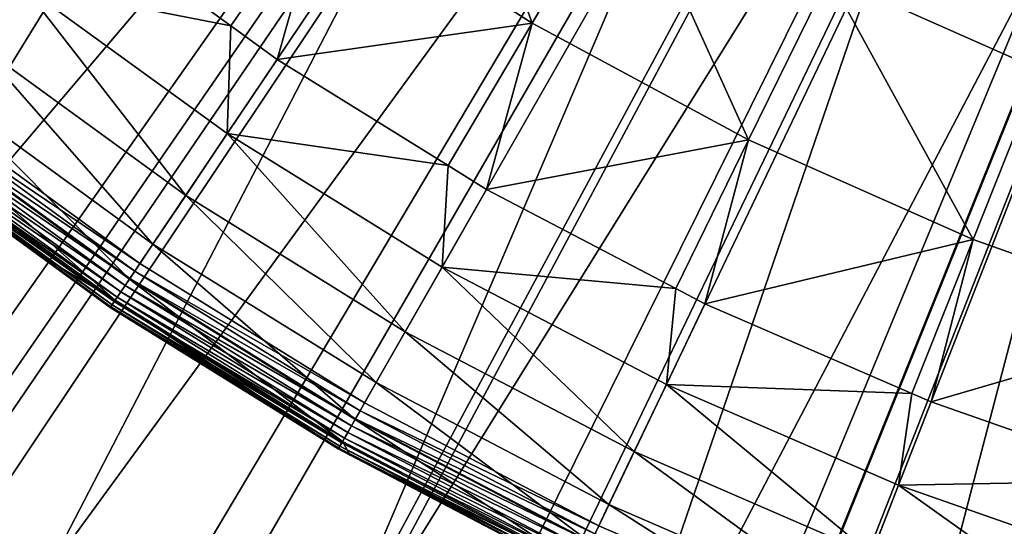
# Model space of a CAD drawing. Extents: x -23 to 23, y -132 to 23.
# Drawn here: x -12 to -7, y -18 to -16 of the extents above; entities that cross this region are included whole.
import ezdxf

# ---------------------------------------------------------------- set-up
doc = ezdxf.new("R2010")
doc.units = 0
for name, color, linetype in [('L3', 7, 'CONTINUOUS'), ('L4', 7, 'CONTINUOUS'), ('L5', 7, 'CONTINUOUS'), ('L6', 7, 'CONTINUOUS')]:
    doc.layers.add(name, color=color, linetype=linetype)

msp = doc.modelspace()

# ---------------------------------------------------------------- linework, layer by layer
at = {"layer": 'L3', "color": 7}
for points in [[(0, 0, 97.75), (-12.65238, -16.1297, 97.75), (-13.79602, -15.16311, 97.75)], [(0, 0, 97.75), (-11.44124, -17.01024, 97.75), (-12.65238, -16.1297, 97.75)], [(-10.16905, -17.80001, 97.75), (-11.44124, -17.01024, 97.75), (0, 0, 97.75)], [(0, 0, 97.75), (-8.8426, -18.49482, 97.75), (-10.16905, -17.80001, 97.75)], [(0, 0, 97.75), (-7.468976, -19.09095, 97.75), (-8.8426, -18.49482, 97.75)], [(-6.0555, -19.58522, 97.75), (-7.468976, -19.09095, 97.75), (0, 0, 97.75)], [(-9.801487, -14.05268, 109.0945), (-10.39174, -14.89894, 107.8579), (-9.220742, -15.6507, 107.8579)], [(-8.697006, -14.76175, 109.0945), (-9.801487, -14.05268, 109.0945), (-9.220742, -15.6507, 107.8579)], [(-7.541486, -15.38418, 109.0945), (-6.34171, -15.91634, 109.0945), (-7.05036, -14.38231, 110.2558)], [(-7.05036, -14.38231, 110.2558), (-6.34171, -15.91634, 109.0945), (-5.928717, -14.87981, 110.2558)], [(-13.19994, -14.50796, 105.7092), (-12.36574, -15.76429, 104.8206), (-12.10571, -15.43279, 105.7092)], [(-9.220742, -15.6507, 107.8579), (-7.995637, -16.31062, 107.8579), (-8.697006, -14.76175, 109.0945)], [(-8.697006, -14.76175, 109.0945), (-7.995637, -16.31062, 107.8579), (-7.541486, -15.38418, 109.0945)], [(-11.79306, -15.03421, 106.5522), (-10.9257, -15.66481, 106.5522), (-10.39174, -14.89894, 107.8579)], [(-10.39174, -14.89894, 107.8579), (-10.9257, -15.66481, 106.5522), (-10.66418, -15.85495, 106.5522)], [(-9.220742, -15.6507, 107.8579), (-10.39174, -14.89894, 107.8579), (-10.66418, -15.85495, 106.5522)], [(-10.9257, -15.66481, 106.5522), (-11.79306, -15.03421, 106.5522), (-12.10571, -15.43279, 105.7092)], [(-7.995637, -16.31062, 107.8579), (-6.723611, -16.87482, 107.8579), (-7.541486, -15.38418, 109.0945)], [(-7.541486, -15.38418, 109.0945), (-6.723611, -16.87482, 107.8579), (-6.34171, -15.91634, 109.0945)], [(-12.36574, -15.76429, 104.8206), (-11.18204, -16.62488, 104.8206), (-12.10571, -15.43279, 105.7092)], [(-12.10571, -15.43279, 105.7092), (-11.18204, -16.62488, 104.8206), (-10.9469, -16.27528, 105.7092)], [(-12.10571, -15.43279, 105.7092), (-10.9469, -16.27528, 105.7092), (-10.9257, -15.66481, 106.5522)], [(-9.220742, -15.6507, 107.8579), (-10.66418, -15.85495, 106.5522), (-9.695252, -16.45645, 106.5522)], [(-9.695252, -16.45645, 106.5522), (-9.478389, -16.59108, 106.5522), (-9.220742, -15.6507, 107.8579)], [(-9.220742, -15.6507, 107.8579), (-9.478389, -16.59108, 106.5522), (-7.995637, -16.31062, 107.8579)], [(-10.9257, -15.66481, 106.5522), (-10.9469, -16.27528, 105.7092), (-10.66418, -15.85495, 106.5522)], [(-12.57065, -16.02551, 103.8949), (-11.36733, -16.90035, 103.8949), (-12.36574, -15.76429, 104.8206)], [(-12.36574, -15.76429, 104.8206), (-11.36733, -16.90035, 103.8949), (-11.18204, -16.62488, 104.8206)], [(-9.695252, -16.45645, 106.5522), (-10.66418, -15.85495, 106.5522), (-10.9469, -16.27528, 105.7092)], [(-6.723611, -16.87482, 107.8579), (-5.412127, -17.34, 107.8579), (-6.34171, -15.91634, 109.0945)], [(-12.71844, -16.21392, 102.941), (-11.50097, -17.09905, 102.941), (-12.57065, -16.02551, 103.8949)], [(-12.57065, -16.02551, 103.8949), (-11.50097, -17.09905, 102.941), (-11.36733, -16.90035, 103.8949)], [(-12.68453, -16.17069, 97.75456), (-12.65238, -16.1297, 97.75), (-11.44124, -17.01024, 97.75)], [(-12.80769, -16.3277, 101.9683), (-11.58168, -17.21904, 101.9683), (-12.71844, -16.21392, 102.941)], [(-12.74496, -16.24772, 97.79019), (-12.71571, -16.21043, 97.76809), (-11.4985, -17.09538, 97.76809)], [(-12.71844, -16.21392, 102.941), (-11.58168, -17.21904, 101.9683), (-11.50097, -17.09905, 102.941)], [(-12.71571, -16.21043, 97.76809), (-12.68453, -16.17069, 97.75456), (-11.47031, -17.05346, 97.75456)], [(-12.71571, -16.21043, 97.76809), (-11.47031, -17.05346, 97.75456), (-11.4985, -17.09538, 97.76809)], [(-12.68453, -16.17069, 97.75456), (-11.44124, -17.01024, 97.75), (-11.47031, -17.05346, 97.75456)], [(-12.7714, -16.28143, 97.82019), (-12.74496, -16.24772, 97.79019), (-11.52495, -17.1347, 97.79019)], [(-12.74496, -16.24772, 97.79019), (-11.4985, -17.09538, 97.76809), (-11.52495, -17.1347, 97.79019)], [(-9.938668, -17.39676, 104.8206), (-10.9469, -16.27528, 105.7092), (-11.18204, -16.62488, 104.8206)], [(-9.729673, -17.03093, 105.7092), (-9.695252, -16.45645, 106.5522), (-10.9469, -16.27528, 105.7092)], [(-9.729673, -17.03093, 105.7092), (-10.9469, -16.27528, 105.7092), (-9.938668, -17.39676, 104.8206)], [(-12.83754, -16.36575, 100.986), (-12.05183, -16.93697, 100.986), (-12.80769, -16.3277, 101.9683)], [(-12.81273, -16.33412, 97.9), (-12.79422, -16.31052, 97.85716), (-11.5695, -17.20093, 97.85716)], [(-12.80769, -16.3277, 101.9683), (-12.05183, -16.93697, 100.986), (-11.58168, -17.21904, 101.9683)], [(-12.79422, -16.31052, 97.85716), (-12.7714, -16.28143, 97.82019), (-11.54886, -17.17024, 97.82019)], [(-12.79422, -16.31052, 97.85716), (-11.54886, -17.17024, 97.82019), (-11.5695, -17.20093, 97.85716)], [(-12.7714, -16.28143, 97.82019), (-11.52495, -17.1347, 97.79019), (-11.54886, -17.17024, 97.82019)], [(-9.478389, -16.59108, 106.5522), (-8.407839, -17.15185, 106.5522), (-7.995637, -16.31062, 107.8579)], [(-8.407839, -17.15185, 106.5522), (-8.242032, -17.2387, 106.5522), (-7.995637, -16.31062, 107.8579)], [(-7.995637, -16.31062, 107.8579), (-8.242032, -17.2387, 106.5522), (-6.723611, -16.87482, 107.8579)], [(-12.83472, -16.36216, 97.9979), (-12.05183, -16.93697, 98.05), (-12.83754, -16.36575, 98.05)], [(-12.05183, -16.93697, 98.05), (-12.05183, -16.93697, 100.986), (-12.83754, -16.36575, 98.05)], [(-12.83754, -16.36575, 98.05), (-12.05183, -16.93697, 100.986), (-12.83754, -16.36575, 100.986)], [(-12.83472, -16.36216, 97.9979), (-12.82637, -16.35151, 97.9474), (-11.59857, -17.24415, 97.9474)], [(-11.60612, -17.25538, 97.9979), (-12.05183, -16.93697, 98.05), (-12.83472, -16.36216, 97.9979)], [(-12.83472, -16.36216, 97.9979), (-11.59857, -17.24415, 97.9474), (-11.60612, -17.25538, 97.9979)], [(-12.82637, -16.35151, 97.9474), (-12.81273, -16.33412, 97.9), (-11.58624, -17.22582, 97.9)], [(-12.82637, -16.35151, 97.9474), (-11.58624, -17.22582, 97.9), (-11.59857, -17.24415, 97.9474)], [(-12.81273, -16.33412, 97.9), (-11.5695, -17.20093, 97.85716), (-11.58624, -17.22582, 97.9)], [(-9.478389, -16.59108, 106.5522), (-9.695252, -16.45645, 106.5522), (-9.729673, -17.03093, 105.7092)], [(-8.407839, -17.15185, 106.5522), (-9.478389, -16.59108, 106.5522), (-9.729673, -17.03093, 105.7092)], [(-10.10336, -17.68503, 103.8949), (-11.18204, -16.62488, 104.8206), (-11.36733, -16.90035, 103.8949)], [(-9.938668, -17.39676, 104.8206), (-11.18204, -16.62488, 104.8206), (-10.10336, -17.68503, 103.8949)], [(-8.242032, -17.2387, 106.5522), (-7.07096, -17.74693, 106.5522), (-6.723611, -16.87482, 107.8579)], [(-7.07096, -17.74693, 106.5522), (-6.961701, -17.79434, 106.5522), (-6.723611, -16.87482, 107.8579)], [(-6.723611, -16.87482, 107.8579), (-6.961701, -17.79434, 106.5522), (-5.412127, -17.34, 107.8579)], [(-11.60612, -17.25538, 97.9979), (-11.60867, -17.25917, 98.05), (-12.05183, -16.93697, 98.05)], [(-11.60867, -17.25917, 98.05), (-11.60867, -17.25917, 100.986), (-12.05183, -16.93697, 98.05)], [(-12.05183, -16.93697, 98.05), (-11.60867, -17.25917, 100.986), (-12.05183, -16.93697, 100.986)], [(-12.05183, -16.93697, 100.986), (-11.60867, -17.25917, 100.986), (-11.58168, -17.21904, 101.9683)], [(-10.22214, -17.89295, 102.941), (-11.36733, -16.90035, 103.8949), (-11.50097, -17.09905, 102.941)], [(-10.10336, -17.68503, 103.8949), (-11.36733, -16.90035, 103.8949), (-10.22214, -17.89295, 102.941)], [(-11.4985, -17.09538, 97.76809), (-11.47031, -17.05346, 97.75456), (-10.19489, -17.84525, 97.75456)], [(-11.47031, -17.05346, 97.75456), (-11.44124, -17.01024, 97.75), (-10.16905, -17.80001, 97.75)], [(-11.47031, -17.05346, 97.75456), (-10.16905, -17.80001, 97.75), (-10.19489, -17.84525, 97.75456)], [(-9.938668, -17.39676, 104.8206), (-8.642274, -18.07583, 104.8206), (-9.729673, -17.03093, 105.7092)], [(-9.729673, -17.03093, 105.7092), (-8.642274, -18.07583, 104.8206), (-8.460539, -17.69572, 105.7092)], [(-9.729673, -17.03093, 105.7092), (-8.460539, -17.69572, 105.7092), (-8.407839, -17.15185, 106.5522)], [(-10.29387, -18.01851, 101.9683), (-11.50097, -17.09905, 102.941), (-11.58168, -17.21904, 101.9683)], [(-11.52495, -17.1347, 97.79019), (-11.4985, -17.09538, 97.76809), (-10.21994, -17.88911, 97.76809)], [(-10.22214, -17.89295, 102.941), (-11.50097, -17.09905, 102.941), (-10.29387, -18.01851, 101.9683)], [(-11.4985, -17.09538, 97.76809), (-10.19489, -17.84525, 97.75456), (-10.21994, -17.88911, 97.76809)], [(-11.54886, -17.17024, 97.82019), (-11.52495, -17.1347, 97.79019), (-10.24345, -17.93026, 97.79019)], [(-11.52495, -17.1347, 97.79019), (-10.21994, -17.88911, 97.76809), (-10.24345, -17.93026, 97.79019)], [(-8.407839, -17.15185, 106.5522), (-8.460539, -17.69572, 105.7092), (-8.242032, -17.2387, 106.5522)], [(-10.31786, -18.0605, 100.986), (-11.58168, -17.21904, 101.9683), (-11.60867, -17.25917, 100.986)], [(-11.58624, -17.22582, 97.9), (-11.5695, -17.20093, 97.85716), (-10.28305, -17.99956, 97.85716)], [(-10.29387, -18.01851, 101.9683), (-11.58168, -17.21904, 101.9683), (-10.31786, -18.0605, 100.986)], [(-11.5695, -17.20093, 97.85716), (-11.54886, -17.17024, 97.82019), (-10.2647, -17.96745, 97.82019)], [(-11.5695, -17.20093, 97.85716), (-10.2647, -17.96745, 97.82019), (-10.28305, -17.99956, 97.85716)], [(-11.54886, -17.17024, 97.82019), (-10.24345, -17.93026, 97.79019), (-10.2647, -17.96745, 97.82019)], [(-10.3156, -18.05655, 97.9979), (-11.60867, -17.25917, 98.05), (-11.60612, -17.25538, 97.9979)], [(-10.3156, -18.05655, 97.9979), (-10.31786, -18.0605, 98.05), (-11.60867, -17.25917, 98.05)], [(-10.31786, -18.0605, 98.05), (-10.31786, -18.0605, 100.986), (-11.60867, -17.25917, 98.05)], [(-11.60867, -17.25917, 98.05), (-10.31786, -18.0605, 100.986), (-11.60867, -17.25917, 100.986)], [(-11.60612, -17.25538, 97.9979), (-11.59857, -17.24415, 97.9474), (-10.30889, -18.04479, 97.9474)], [(-11.60612, -17.25538, 97.9979), (-10.30889, -18.04479, 97.9474), (-10.3156, -18.05655, 97.9979)], [(-11.59857, -17.24415, 97.9474), (-11.58624, -17.22582, 97.9), (-10.29792, -18.0256, 97.9)], [(-11.59857, -17.24415, 97.9474), (-10.29792, -18.0256, 97.9), (-10.30889, -18.04479, 97.9474)], [(-11.58624, -17.22582, 97.9), (-10.28305, -17.99956, 97.85716), (-10.29792, -18.0256, 97.9)], [(-7.07096, -17.74693, 106.5522), (-8.242032, -17.2387, 106.5522), (-8.460539, -17.69572, 105.7092)], [(-6.961701, -17.79434, 106.5522), (-5.692407, -18.23819, 106.5522), (-5.412127, -17.34, 107.8579)], [(-10.10336, -17.68503, 103.8949), (-8.785478, -18.37535, 103.8949), (-9.938668, -17.39676, 104.8206)], [(-9.938668, -17.39676, 104.8206), (-8.785478, -18.37535, 103.8949), (-8.642274, -18.07583, 104.8206)], [(-10.22214, -17.89295, 102.941), (-8.888769, -18.59139, 102.941), (-10.10336, -17.68503, 103.8949)], [(-10.10336, -17.68503, 103.8949), (-8.888769, -18.59139, 102.941), (-8.785478, -18.37535, 103.8949)], [(-8.642274, -18.07583, 104.8206), (-7.299767, -18.65845, 104.8206), (-8.460539, -17.69572, 105.7092)], [(-8.460539, -17.69572, 105.7092), (-7.299767, -18.65845, 104.8206), (-7.146264, -18.26609, 105.7092)], [(-8.460539, -17.69572, 105.7092), (-7.146264, -18.26609, 105.7092), (-7.07096, -17.74693, 106.5522)], [(-7.07096, -17.74693, 106.5522), (-7.146264, -18.26609, 105.7092), (-6.961701, -17.79434, 106.5522)], [(-10.19489, -17.84525, 97.75456), (-10.16905, -17.80001, 97.75), (-8.8426, -18.49482, 97.75)], [(-5.692407, -18.23819, 106.5522), (-6.961701, -17.79434, 106.5522), (-7.146264, -18.26609, 105.7092)], [(-10.29387, -18.01851, 101.9683), (-8.951144, -18.72185, 101.9683), (-10.22214, -17.89295, 102.941)], [(-10.24345, -17.93026, 97.79019), (-10.21994, -17.88911, 97.76809), (-8.886859, -18.58739, 97.76809)], [(-10.22214, -17.89295, 102.941), (-8.951144, -18.72185, 101.9683), (-8.888769, -18.59139, 102.941)], [(-10.21994, -17.88911, 97.76809), (-10.19489, -17.84525, 97.75456), (-8.865071, -18.54182, 97.75456)], [(-10.21994, -17.88911, 97.76809), (-8.865071, -18.54182, 97.75456), (-8.886859, -18.58739, 97.76809)], [(-10.19489, -17.84525, 97.75456), (-8.8426, -18.49482, 97.75), (-8.865071, -18.54182, 97.75456)], [(-10.2647, -17.96745, 97.82019), (-10.24345, -17.93026, 97.79019), (-8.907301, -18.63015, 97.79019)], [(-10.24345, -17.93026, 97.79019), (-8.886859, -18.58739, 97.76809), (-8.907301, -18.63015, 97.79019)], [(-10.29792, -18.0256, 97.9), (-10.28305, -17.99956, 97.85716), (-8.94173, -18.70216, 97.85716)], [(-10.28305, -17.99956, 97.85716), (-10.2647, -17.96745, 97.82019), (-8.925779, -18.6688, 97.82019)], [(-10.28305, -17.99956, 97.85716), (-8.925779, -18.6688, 97.82019), (-8.94173, -18.70216, 97.85716)], [(-10.2647, -17.96745, 97.82019), (-8.907301, -18.63015, 97.79019), (-8.925779, -18.6688, 97.82019)], [(-10.31786, -18.0605, 100.986), (-10.2517, -18.09516, 100.986), (-10.29387, -18.01851, 101.9683)], [(-10.2517, -18.09516, 98.05), (-10.31786, -18.0605, 98.05), (-10.3156, -18.05655, 97.9979)], [(-10.3156, -18.05655, 97.9979), (-10.30889, -18.04479, 97.9474), (-8.9642, -18.74916, 97.9474)], [(-8.970038, -18.76137, 97.9979), (-8.972004, -18.76548, 98.05), (-10.3156, -18.05655, 97.9979)], [(-10.3156, -18.05655, 97.9979), (-8.972004, -18.76548, 98.05), (-10.2517, -18.09516, 98.05)], [(-10.3156, -18.05655, 97.9979), (-8.9642, -18.74916, 97.9474), (-8.970038, -18.76137, 97.9979)], [(-10.30889, -18.04479, 97.9474), (-10.29792, -18.0256, 97.9), (-8.954667, -18.72922, 97.9)], [(-10.30889, -18.04479, 97.9474), (-8.954667, -18.72922, 97.9), (-8.9642, -18.74916, 97.9474)], [(-10.29792, -18.0256, 97.9), (-8.94173, -18.70216, 97.85716), (-8.954667, -18.72922, 97.9)], [(-10.29387, -18.01851, 101.9683), (-10.2517, -18.09516, 100.986), (-8.951144, -18.72185, 101.9683)], [(-10.2517, -18.09516, 98.05), (-10.2517, -18.09516, 100.986), (-10.31786, -18.0605, 98.05)], [(-10.31786, -18.0605, 98.05), (-10.2517, -18.09516, 100.986), (-10.31786, -18.0605, 100.986)], [(-8.972004, -18.76548, 98.05), (-8.972004, -18.76548, 100.986), (-10.2517, -18.09516, 98.05)], [(-10.2517, -18.09516, 98.05), (-8.972004, -18.76548, 100.986), (-10.2517, -18.09516, 100.986)], [(-10.2517, -18.09516, 100.986), (-8.972004, -18.76548, 100.986), (-8.951144, -18.72185, 101.9683)], [(-8.785478, -18.37535, 103.8949), (-7.420726, -18.96763, 103.8949), (-8.642274, -18.07583, 104.8206)], [(-8.642274, -18.07583, 104.8206), (-7.420726, -18.96763, 103.8949), (-7.299767, -18.65845, 104.8206)], [(-7.299767, -18.65845, 104.8206), (-5.918314, -19.14153, 104.8206), (-7.146264, -18.26609, 105.7092)], [(-7.146264, -18.26609, 105.7092), (-5.793861, -18.73901, 105.7092), (-5.692407, -18.23819, 106.5522)], [(-7.146264, -18.26609, 105.7092), (-5.918314, -19.14153, 104.8206), (-5.793861, -18.73901, 105.7092)], [(-8.888769, -18.59139, 102.941), (-7.507971, -19.19063, 102.941), (-8.785478, -18.37535, 103.8949)], [(-8.785478, -18.37535, 103.8949), (-7.507971, -19.19063, 102.941), (-7.420726, -18.96763, 103.8949)], [(-8.865071, -18.54182, 97.75456), (-8.8426, -18.49482, 97.75), (-7.468976, -19.09095, 97.75)]]:
    msp.add_3dface(points, dxfattribs=at)
at = {"layer": 'L4', "color": 7}
for points in [[(-15.60637, -16.81967, 103), (-16.81967, -15.60637, 103), (0, 0, 103)], [(0, 0, 103), (-14.3058, -17.9389, 103), (-15.60637, -16.81967, 103)], [(0, 0, 103), (-12.92522, -18.95782, 103), (-14.3058, -17.9389, 103)], [(-11.47236, -19.87071, 103), (-12.92522, -18.95782, 103), (0, 0, 103)], [(0, 0, 103), (-9.95534, -20.67248, 103), (-11.47236, -19.87071, 103)], [(0, 0, 103), (-8.382646, -21.35864, 103), (-9.95534, -20.67248, 103)], [(-6.763074, -21.92535, 103), (-8.382646, -21.35864, 103), (0, 0, 103)], [(0, 0, 103), (-5.10568, -22.36945, 103), (-6.763074, -21.92535, 103)], [(-15.89265, -15.59469, 132.504), (-15.42961, -16.03217, 132.504), (-10.29516, -10.69735, 132.7795)], [(-15.42961, -16.03217, 132.504), (-14.66773, -16.75197, 132.504), (-10.29516, -10.69735, 132.7795)], [(-10.29516, -10.69735, 132.7795), (-14.66773, -16.75197, 132.504), (-9.446083, -11.45405, 132.7795)], [(-14.66773, -16.75197, 132.504), (-14.15696, -17.16612, 132.504), (-9.446083, -11.45405, 132.7795)], [(-14.15696, -17.16612, 132.504), (-13.35879, -17.8133, 132.504), (-9.446083, -11.45405, 132.7795)], [(-9.446083, -11.45405, 132.7795), (-13.35879, -17.8133, 132.504), (-8.541567, -12.14353, 132.7795)], [(-13.35879, -17.8133, 132.504), (-12.80126, -18.19933, 132.504), (-8.541567, -12.14353, 132.7795)], [(-12.80126, -18.19933, 132.504), (-11.97334, -18.77259, 132.504), (-8.541567, -12.14353, 132.7795)], [(-8.541567, -12.14353, 132.7795), (-11.97334, -18.77259, 132.504), (-7.586926, -12.76175, 132.7795)], [(-11.97334, -18.77259, 132.504), (-11.37047, -19.12574, 132.504), (-7.586926, -12.76175, 132.7795)], [(-11.37047, -19.12574, 132.504), (-10.5193, -19.62435, 132.504), (-7.586926, -12.76175, 132.7795)], [(-7.586926, -12.76175, 132.7795), (-10.5193, -19.62435, 132.504), (-6.587762, -13.30508, 132.7795)], [(-10.5193, -19.62435, 132.504), (-9.87298, -19.93992, 132.504), (-6.587762, -13.30508, 132.7795)], [(-9.87298, -19.93992, 132.504), (-9.005007, -20.36371, 132.504), (-6.587762, -13.30508, 132.7795)], [(-6.587762, -13.30508, 132.7795), (-9.005007, -20.36371, 132.504), (-5.549939, -13.77032, 132.7795)], [(-9.005007, -20.36371, 132.504), (-8.317573, -20.63709, 132.504), (-5.549939, -13.77032, 132.7795)], [(-8.317573, -20.63709, 132.504), (-7.439135, -20.98643, 132.504), (-5.549939, -13.77032, 132.7795)], [(-5.549939, -13.77032, 132.7795), (-7.439135, -20.98643, 132.504), (-4.479547, -14.15476, 132.7795)], [(-7.439135, -20.98643, 132.504), (-6.713375, -21.21316, 132.504), (-4.479547, -14.15476, 132.7795)], [(-6.713375, -21.21316, 132.504), (-5.830652, -21.48894, 132.504), (-4.479547, -14.15476, 132.7795)], [(-13.45666, -17.9438, 132.4688), (-12.06105, -18.91012, 132.4688), (-13.40861, -17.87973, 132.4933)], [(-13.40861, -17.87973, 132.4933), (-12.06105, -18.91012, 132.4688), (-12.01799, -18.8426, 132.4933)], [(-13.40861, -17.87973, 132.4933), (-12.01799, -18.8426, 132.4933), (-12.80126, -18.19933, 132.504)], [(-13.50159, -18.00371, 132.4314), (-12.10132, -18.97325, 132.4314), (-13.45666, -17.9438, 132.4688)], [(-13.45666, -17.9438, 132.4688), (-12.10132, -18.97325, 132.4314), (-12.06105, -18.91012, 132.4688)], [(-13.50159, -18.00371, 132.4314), (-12.13767, -19.03024, 132.382), (-12.10132, -18.97325, 132.4314)], [(-12.80126, -18.19933, 132.504), (-12.01799, -18.8426, 132.4933), (-11.97334, -18.77259, 132.504)]]:
    msp.add_3dface(points, dxfattribs=at)
at = {"layer": 'L5', "color": 7}
for points in [[(-17.16083, -14.08353, 100), (-15.69777, -15.69777, 100), (0, 0, 100)], [(0, 0), (-15.69777, -15.69777), (-17.16083, -14.08353)], [(0, 0, 100), (-15.69777, -15.69777, 100), (-14.08353, -17.16083, 100)], [(-14.08353, -17.16083), (-15.69777, -15.69777), (0, 0)], [(0, 0, 100), (-14.08353, -17.16083, 100), (-12.33366, -18.45863, 100)], [(0, 0), (-12.33366, -18.45863), (-14.08353, -17.16083)], [(-12.33366, -18.45863, 100), (-10.46501, -19.57865, 100), (0, 0, 100)], [(0, 0), (-10.46501, -19.57865), (-12.33366, -18.45863)], [(0, 0, 100), (-10.46501, -19.57865, 100), (-8.495572, -20.51013, 100)], [(-8.495572, -20.51013), (-10.46501, -19.57865), (0, 0)], [(0, 0, 100), (-8.495572, -20.51013, 100), (-6.44432, -21.24408, 100)], [(0, 0), (-6.44432, -21.24408), (-8.495572, -20.51013)], [(-12.3626, -18.50194, 0.004558), (-12.33366, -18.45863), (-10.46501, -19.57865)], [(-12.3626, -18.50194, 99.99544), (-10.48956, -19.62459, 99.99544), (-12.33366, -18.45863, 100)], [(-12.33366, -18.45863, 100), (-10.48956, -19.62459, 99.99544), (-10.46501, -19.57865, 100)]]:
    msp.add_3dface(points, dxfattribs=at)
at = {"layer": 'L6', "color": 7}
for points in [[(0, 0, 10), (-14.73599, -17.00296, 10), (-16.51702, -15.27868, 10)], [(0, 0, 52), (-16.51702, -15.27868, 52), (-14.73599, -17.00296, 52)], [(-12.77609, -18.52084, 10), (-14.73599, -17.00296, 10), (0, 0, 10)], [(-14.73599, -17.00296, 52), (-12.77609, -18.52084, 52), (0, 0, 52)], [(0, 0, 10), (-10.6611, -19.81391, 10), (-12.77609, -18.52084, 10)], [(0, 0, 52), (-12.77609, -18.52084, 52), (-10.6611, -19.81391, 52)], [(0, 0, 10), (-8.416701, -20.86646, 10), (-10.6611, -19.81391, 10)], [(0, 0, 52), (-10.6611, -19.81391, 52), (-8.416701, -20.86646, 52)], [(-6.070135, -21.66572, 10), (-8.416701, -20.86646, 10), (0, 0, 10)], [(-8.416701, -20.86646, 52), (-6.070135, -21.66572, 52), (0, 0, 52)]]:
    msp.add_3dface(points, dxfattribs=at)

doc.saveas('drawing.dxf')
